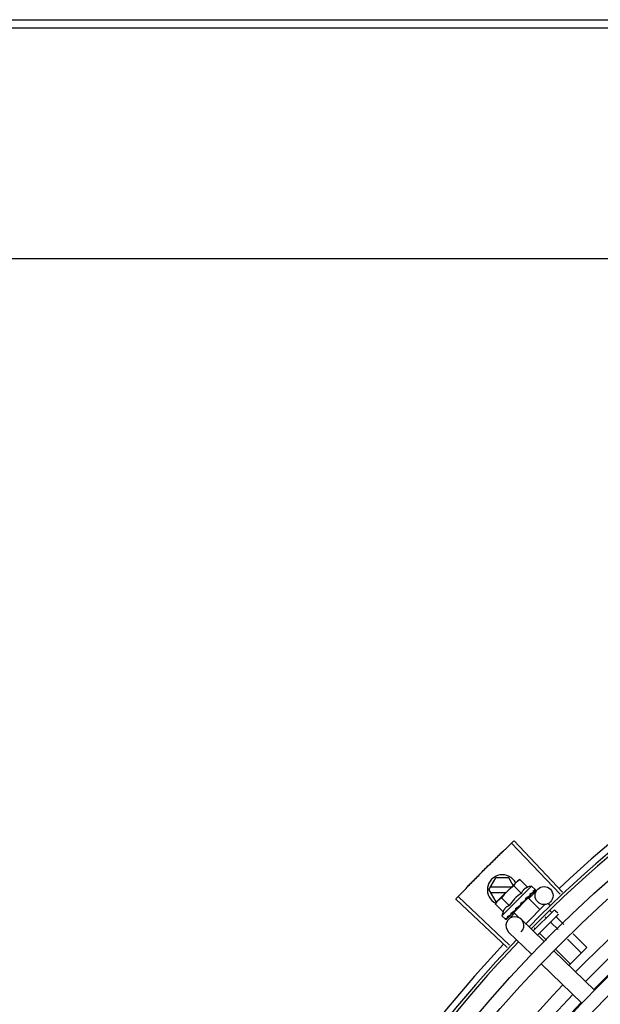
# Model space of a CAD drawing. Extents: x 432 to 212114, y 328 to 7652228.
# Drawn here: x 211643 to 211643, y 7651440 to 7651440 of the extents above; entities that cross this region are included whole.
import ezdxf

# ---------------------------------------------------------------- set-up
doc = ezdxf.new("R2010")
doc.units = 0
doc.header["$MEASUREMENT"] = 0
doc.layers.add('ARQ-pisos e azulejos', color=8, linetype='CONTINUOUS')

msp = doc.modelspace()

# ---------------------------------------------------------------- linework, layer by layer
at = {"layer": 'ARQ-pisos e azulejos'}
for p, q in [((211641.9097176475, 7651439.998734807, 1.060455500288794e-05), (211644.0857176437, 7651439.998874069, 1.060455500288794e-05)), ((211641.9097178167, 7651439.996093942, 1.060455500288794e-05), (211644.0857178121, 7651439.996233203, 1.060455500288794e-05)), ((211644.068222753, 7651439.919035206, 1.060455500288794e-05), (211641.9273227575, 7651439.918898189, 1.060455500288794e-05)), ((211643.1973686941, 7651439.70666948, 1.060455500288794e-05), (211643.1811841954, 7651439.72377692, 1.060455500288794e-05)), ((211643.198170149, 7651439.707425713, 1.060455500288794e-05), (211643.1820304333, 7651439.724575409, 1.060455500288794e-05)), ((211643.1735858839, 7651439.708186523, 1.060455500288794e-05), (211643.1758950282, 7651439.712186671, 1.060455500288794e-05)), ((211643.1802762268, 7651439.71218695, 1.060455500288794e-05), (211643.1758950282, 7651439.712186671, 1.060455500288794e-05)), ((211643.1761755025, 7651439.704094349, 1.060455500288794e-05), (211643.1827767886, 7651439.710687854, 1.060455500288794e-05)), ((211643.1817398927, 7651439.709652182, 1.060455500288794e-05), (211643.1802762268, 7651439.71218695, 1.060455500288794e-05)), ((211643.1828969768, 7651439.710807901, 1.060455500288794e-05), (211643.1832507395, 7651439.711161247, 1.060455500288794e-05)), ((211643.1839509192, 7651439.711554782, 1.060455500288794e-05), (211643.1832507395, 7651439.711161247, 1.060455500288794e-05)), ((211643.1865004, 7651439.709002294, 1.060455500288794e-05), (211643.1839509192, 7651439.711554782, 1.060455500288794e-05)), ((211643.1735858839, 7651439.708186523, 1.060455500288794e-05), (211643.1758955412, 7651439.70418667, 1.060455500288794e-05)), ((211643.1811740534, 7651439.709087008, 1.060455500288794e-05), (211643.1741054427, 7651439.709086555, 1.060455500288794e-05)), ((211643.1741055558, 7651439.707286555, 1.060455500288794e-05), (211643.1793718138, 7651439.707286892, 1.060455500288794e-05)), ((211643.1878458896, 7651439.70939077, 1.060455500288794e-05), (211643.1779405599, 7651439.699497114, 1.060455500288794e-05)), ((211643.1844579568, 7651439.706962257, 1.060455500288794e-05), (211643.1819084751, 7651439.709514746, 1.060455500288794e-05)), ((211643.1869150364, 7651439.705281758, 1.060455500288794e-05), (211643.1898634982, 7651439.708320665, 1.060455500288794e-05)), ((211643.1873544441, 7651439.706255848, 1.060455500288794e-05), (211643.1874609244, 7651439.706358707, 1.060455500288794e-05)), ((211643.1875118543, 7651439.706425573, 1.060455500288794e-05), (211643.1874609159, 7651439.706358716, 1.060455500288794e-05)), ((211643.1878458896, 7651439.70939077, 1.060455500288794e-05), (211643.1890153816, 7651439.708219897, 1.060455500288794e-05)), ((211643.1884170042, 7651439.707329655, 1.060455500288794e-05), (211643.1884630707, 7651439.707359678, 1.060455500288794e-05)), ((211643.1884738408, 7651439.707372183, 1.060455500288794e-05), (211643.1885462092, 7651439.707442684, 1.060455500288794e-05)), ((211643.1884832421, 7651439.707392793, 1.060455500288794e-05), (211643.189064294, 7651439.707960476, 1.060455500288794e-05)), ((211643.1890565254, 7651439.707968423, 1.060455500288794e-05), (211643.1890792152, 7651439.707975079, 1.060455500288794e-05)), ((211643.1890789129, 7651439.707975386, 1.060455500288794e-05), (211643.1891080915, 7651439.708003897, 1.060455500288794e-05)), ((211643.1891113641, 7651439.708023197, 1.060455500288794e-05), (211643.1891080794, 7651439.708003908, 1.060455500288794e-05)), ((211643.1796812959, 7651439.688910303, 1.060455500288794e-05), (211643.1625084516, 7651439.705025387, 1.060455500288794e-05)), ((211643.1804363764, 7651439.689712841, 1.060455500288794e-05), (211643.1633057244, 7651439.705872769, 1.060455500288794e-05)), ((211643.1757811417, 7651439.703394633, 1.060455500288794e-05), (211643.1761755025, 7651439.704094349, 1.060455500288794e-05)), ((211643.1783306225, 7651439.700842144, 1.060455500288794e-05), (211643.1757811417, 7651439.703394633, 1.060455500288794e-05)), ((211643.1758955412, 7651439.70418667, 1.060455500288794e-05), (211643.1762679571, 7651439.704186695, 1.060455500288794e-05)), ((211643.1803730666, 7651439.702882181, 1.060455500288794e-05), (211643.1778235858, 7651439.70543467, 1.060455500288794e-05)), ((211643.1867359955, 7651439.705455423, 1.060455500288794e-05), (211643.1818772125, 7651439.700602366, 1.060455500288794e-05)), ((211643.1842611143, 7651439.70369015, 1.060455500288794e-05), (211643.1842794389, 7651439.703423779, 1.060455500288794e-05)), ((211643.1857536756, 7651439.704669465, 1.060455500288794e-05), (211643.1858242817, 7651439.704724225, 1.060455500288794e-05)), ((211643.1924001553, 7651439.703339314, 1.060455500288794e-05), (211643.1858963343, 7651439.696843158, 1.060455500288794e-05)), ((211643.1859383561, 7651439.704915082, 1.060455500288794e-05), (211643.1863176707, 7651439.705260598, 1.060455500288794e-05)), ((211643.1864291742, 7651439.705148964, 1.060455500288794e-05), (211643.1863176707, 7651439.705260598, 1.060455500288794e-05)), ((211643.1867360187, 7651439.705455447, 1.060455500288794e-05), (211643.1906228135, 7651439.701564066, 1.060455500288794e-05)), ((211643.1872699345, 7651439.706183937, 1.060455500288794e-05), (211643.1873335184, 7651439.706231488, 1.060455500288794e-05)), ((211643.1935556597, 7651439.703509675, 1.060455500288794e-05), (211643.1941238047, 7651439.702940861, 1.060455500288794e-05)), ((211643.180114659, 7651439.698272775, 1.060455500288794e-05), (211643.1822036951, 7651439.700425895, 1.060455500288794e-05)), ((211643.1809061472, 7651439.699827651, 1.060455500288794e-05), (211643.1809730653, 7651439.699878511, 1.060455500288794e-05)), ((211643.1809730737, 7651439.699878503, 1.060455500288794e-05), (211643.181485156, 7651439.700407365, 1.060455500288794e-05)), ((211643.181100461, 7651439.700005742, 1.060455500288794e-05), (211643.1816011724, 7651439.700523258, 1.060455500288794e-05)), ((211643.181485156, 7651439.700407365, 1.060455500288794e-05), (211643.1819738621, 7651439.700921877, 1.060455500288794e-05)), ((211643.1816011724, 7651439.700523258, 1.060455500288794e-05), (211643.1820725302, 7651439.701020461, 1.060455500288794e-05)), ((211643.1818771892, 7651439.700602342, 1.060455500288794e-05), (211643.1836819086, 7651439.698795492, 1.060455500288794e-05)), ((211643.1819738621, 7651439.700921877, 1.060455500288794e-05), (211643.182231328, 7651439.701202363, 1.060455500288794e-05)), ((211643.1821840337, 7651439.700908826, 1.060455500288794e-05), (211643.1820682706, 7651439.701024726, 1.060455500288794e-05)), ((211643.182367572, 7651439.701287353, 1.060455500288794e-05), (211643.1824529854, 7651439.701356842, 1.060455500288794e-05)), ((211643.1951834204, 7651439.701172468, 1.060455500288794e-05), (211643.1884086154, 7651439.694405648, 1.060455500288794e-05)), ((211643.1965967987, 7651439.69975742, 1.060455500288794e-05), (211643.1898442055, 7651439.693012784, 1.060455500288794e-05)), ((211643.1939309872, 7651439.701264389, 1.060455500288794e-05), (211643.1946024252, 7651439.700592157, 1.060455500288794e-05)), ((211643.1958905278, 7651439.701172052, 1.060455500288794e-05), (211643.1965972183, 7651439.700464528, 1.060455500288794e-05)), ((211643.1779405599, 7651439.699497114, 1.060455500288794e-05), (211643.179110051, 7651439.698326241, 1.060455500288794e-05)), ((211643.1793066393, 7651439.698230028, 1.060455500288794e-05), (211643.1793259317, 7651439.698233289, 1.060455500288794e-05)), ((211643.179325942, 7651439.698233277, 1.060455500288794e-05), (211643.1798453615, 7651439.698763636, 1.060455500288794e-05)), ((211643.179354808, 7651439.698262108, 1.060455500288794e-05), (211643.1798456637, 7651439.69876334, 1.060455500288794e-05)), ((211643.1920003869, 7651439.690920774, 1.060455500288794e-05), (211643.1843568148, 7651439.698336856, 1.060455500288794e-05)), ((211643.1924339361, 7651439.699099058, 1.060455500288794e-05), (211643.1927703534, 7651439.698762244, 1.060455500288794e-05)), ((211643.1943250695, 7651439.697205692, 1.060455500288794e-05), (211643.1966778866, 7651439.694850099, 1.060455500288794e-05)), ((211643.196157143, 7651439.699035606, 1.060455500288794e-05), (211643.198606304, 7651439.696583556, 1.060455500288794e-05)), ((211643.1878223139, 7651439.686614536, 1.060455500288794e-05), (211643.1801787409, 7651439.694030618, 1.060455500288794e-05)), ((211643.1887244564, 7651439.695484618, 1.060455500288794e-05), (211643.1891062072, 7651439.695102417, 1.060455500288794e-05)), ((211643.1906609242, 7651439.693545865, 1.060455500288794e-05), (211643.1928210519, 7651439.691383189, 1.060455500288794e-05)), ((211643.2017833884, 7651439.693402722, 1.060455500288794e-05), (211643.2062628057, 7651439.688918019, 1.060455500288794e-05)), ((211643.1998549711, 7651439.691669267, 1.060455500288794e-05), (211643.2044307321, 7651439.687088104, 1.060455500288794e-05)), ((211643.2088306056, 7651439.674591466, 1.060455500288794e-05), (211643.1952300679, 7651439.687787218, 1.060455500288794e-05)), ((211643.1959981373, 7651439.688202355, 1.060455500288794e-05), (211643.2007665868, 7651439.683428277, 1.060455500288794e-05)), ((211643.2062628057, 7651439.688918019, 1.060455500288794e-05), (211643.2002522308, 7651439.682914527, 1.060455500288794e-05)), ((211643.2046525307, 7651439.670285227, 1.060455500288794e-05), (211643.1910519931, 7651439.68348098, 1.060455500288794e-05))]:
    msp.add_line(p, q, dxfattribs=at)
at = {"layer": 'ARQ-pisos e azulejos', "elevation": 1.060455500288794e-05}
for points in [[(211643.1873980864, 7651439.706327703), (211643.1877657109, 7651439.706680456), (211643.1884244453, 7651439.707322027)], [(211643.1850351504, 7651439.704020073), (211643.1852732021, 7651439.704218443), (211643.1855458543, 7651439.70446363), (211643.1857593437, 7651439.704663407)], [(211643.1863176707, 7651439.705260598), (211643.1868154288, 7651439.705731369), (211643.1872768672, 7651439.706176773)], [(211643.1798878177, 7651439.698794497), (211643.1805752998, 7651439.699498517), (211643.1808765873, 7651439.699811548)], [(211643.1799709395, 7651439.698877522), (211643.180650965, 7651439.699574097), (211643.1808823906, 7651439.699814709)], [(211643.1824529929, 7651439.701356835), (211643.1827285168, 7651439.701649618), (211643.1829939279, 7651439.701941662), (211643.183217523, 7651439.70220313)]]:
    msp.add_lwpolyline(points, dxfattribs=at)
at = {"layer": 'ARQ-pisos e azulejos'}
for centre, radius in [((211643.4870059362, 7651439.400515318, 1.060455500288794e-05), 0.4139499999999998), ((211643.4870059362, 7651439.400515318, 1.060455500288794e-05), 0.4094499999999998), ((211643.4870059362, 7651439.400515318, 1.060455500288794e-05), 0.3904999999999998), ((211643.4870059362, 7651439.400515318, 1.060455500288794e-05), 0.3859999999999998), ((211643.4870059362, 7651439.400515318, 1.060455500288794e-05), 0.3670499999999998), ((211643.4870059362, 7651439.400515318, 1.060455500288794e-05), 0.3625499999999999), ((211643.4870059362, 7651439.400515318, 1.060455500288794e-05), 0.3435999999999998), ((211643.4870059362, 7651439.400515318, 1.060455500288794e-05), 0.3390999999999998), ((211643.4870059362, 7651439.400515318, 1.060455500288794e-05), 0.3201499999999998), ((211643.4870059362, 7651439.400515318, 1.060455500288794e-05), 0.3156499999999998), ((211643.192016618, 7651439.706231628, 1.060455500288794e-05), 0.002999999999999999), ((211643.4870059362, 7651439.400515318, 1.060455500288794e-05), 0.2966999999999999), ((211643.4870059362, 7651439.400515318, 1.060455500288794e-05), 0.2921999999999998)]:
    msp.add_circle(centre, radius, dxfattribs=at)
for centre, radius, start, end in [((211643.4870059362, 7651439.400515318, 1.060455500288794e-05), 0.4230559090388998, 91.86465202337402, 133.2544770923086), ((211643.4870059362, 7651439.400515318, 1.060455500288794e-05), 0.42095, 91.27447582074896, 135.453991504921), ((211643.4870059362, 7651439.400515318, 1.060455500288794e-05), 0.4199999999999999, 91.2753836262543, 135.4673777338711), ((211643.4870036369, 7651439.400516317, 1.060455500288794e-05), 0.3993121299360997, 91.29648070086898, 135.4351392411673), ((211643.4870036369, 7651439.400516317, 1.060455500288794e-05), 0.3946903990006999, 91.30374578180637, 135.4279967750908), ((211643.4870036369, 7651439.400516317, 1.060455500288794e-05), 0.3908502484212998, 91.30803177207034, 135.4237125079786), ((211643.178085885, 7651439.708186811, 1.060455500288794e-05), 0.004999999999999998, 26.92243670536532, 244.5560001280446), ((211643.1933981078, 7651439.693926662, 1.060455500288794e-05), 0.01936491673099999, 126.3931107707763, 143.5393207848828), ((211643.1908434839, 7651439.696484301, 1.060455500288794e-05), 0.01227039119179999, 121.3591746023876, 148.5732569862941), ((211643.1908434839, 7651439.696484301, 1.060455500288794e-05), 0.01324999999999999, 103.0754239319747, 109.1340765126806), ((211643.1908434839, 7651439.696484301, 1.060455500288794e-05), 0.01324999999999999, 160.7983550601813, 166.8570076049818), ((211643.1955367652, 7651439.700818706, 1.060455500288794e-05), 0.0004999999999999997, 44.96621575450396, 134.9662157568622), ((211643.1962434557, 7651439.700111183, 1.060455500288794e-05), 0.0004999999999999997, 314.9662157568622, 44.96621575450396), ((211643.1822677779, 7651439.696183737, 1.060455500288794e-05), 0.002999999999999999, 315.8654439745525, 225.8654440111189), ((211643.4870059362, 7651439.400515318, 1.060455500288794e-05), 0.4230559090388998, 136.8273835085846, 178.2031020468089), ((211643.4870059362, 7651439.400515318, 1.060455500288794e-05), 0.42095, 136.2601206920397, 180.4705213857857), ((211643.4870059362, 7651439.400515318, 1.060455500288794e-05), 0.4199999999999999, 136.2646610441069, 180.4650401363823), ((211643.4870036369, 7651439.400516317, 1.060455500288794e-05), 0.3993121299360997, 136.2966818071481, 180.4354147166233), ((211643.4870036369, 7651439.400516317, 1.060455500288794e-05), 0.3946903990006999, 136.2998341702427, 180.4311036234291), ((211643.4870036369, 7651439.400516317, 1.060455500288794e-05), 0.3908502484212998, 136.3041158611125, 180.4268159053658)]:
    msp.add_arc(centre, radius, start, end, dxfattribs=at)
for points, start_tangent, end_tangent in [([(211643.1784134987, 7651439.721133014, 1.060455500288794e-05), (211643.1811842494, 7651439.723776968, 1.060455500288794e-05)], (0.7204895845754922, 0.6934657587208146), (0.7264302354091138, 0.6872402149783292)), ([(211643.1784134996, 7651439.721133014, 1.060455500288794e-05), (211643.1811841954, 7651439.72377692, 1.060455500288794e-05)], (0.7204895995612672, 0.6934657431510554), (0.7264292265418184, 0.6872412813749299)), ([(211643.1811842494, 7651439.723776968, 1.060455500288794e-05), (211643.1820304333, 7651439.724575409, 1.060455500288794e-05)], (0.7264302353777577, 0.6872402150114733), (0.7282235893009605, 0.6853396267440155)), ([(211643.175250273, 7651439.71805808, 1.060455500288794e-05), (211643.1756656595, 7651439.718465364, 1.060455500288794e-05), (211643.1784134987, 7651439.721133014, 1.060455500288794e-05)], (0.7135789027820476, 0.7005748707342914), (0.7204895845758754, 0.6934657587204166)), ([(211643.175250273, 7651439.71805808, 1.060455500288794e-05), (211643.1784134996, 7651439.721133014, 1.060455500288794e-05)], (0.713579068257673, 0.7005747021870771), (0.7204895995625507, 0.6934657431497219)), ([(211643.1721176849, 7651439.714951938, 1.060455500288794e-05), (211643.175250273, 7651439.71805808, 1.060455500288794e-05)], (0.7065992468727174, 0.7076139514727713), (0.7135789027796585, 0.7005748707367252)), ([(211643.1721176849, 7651439.714951938, 1.060455500288794e-05), (211643.1748354183, 7651439.717650254, 1.060455500288794e-05), (211643.175250273, 7651439.71805808, 1.060455500288794e-05)], (0.7065990490827257, 0.7076141489790811), (0.7135790682520713, 0.7005747021927828)), ([(211643.1690160419, 7651439.711814895, 1.060455500288794e-05), (211643.169423272, 7651439.712230334, 1.060455500288794e-05), (211643.1721176849, 7651439.714951938, 1.060455500288794e-05)], (0.6995497889734422, 0.7145838598423652), (0.7065992468643432, 0.7076139514811332)), ([(211643.1690160419, 7651439.711814895, 1.060455500288794e-05), (211643.1721176849, 7651439.714951938, 1.060455500288794e-05)], (0.6995499577498749, 0.7145836946167669), (0.7065990490800153, 0.7076141489817871)), ([(211643.16594565, 7651439.708647258, 1.060455500288794e-05), (211643.1686093537, 7651439.711398924, 1.060455500288794e-05), (211643.1690160419, 7651439.711814895, 1.060455500288794e-05)], (0.6924309342529466, 0.7214841656540993), (0.6995499577515263, 0.71458369461515)), ([(211643.165945651, 7651439.708647258, 1.060455500288794e-05), (211643.1690160419, 7651439.711814895, 1.060455500288794e-05)], (0.6924309186668517, 0.7214841806125626), (0.6995497889823858, 0.7145838598336094)), ([(211643.1827767886, 7651439.710687854, 1.060455500288794e-05), (211643.1825799727, 7651439.710479273, 1.060455500288794e-05), (211643.1823948148, 7651439.710258216, 1.060455500288794e-05), (211643.182221203, 7651439.710024226, 1.060455500288794e-05), (211643.1820590936, 7651439.709776699, 1.060455500288794e-05), (211643.1819084751, 7651439.709514746, 1.060455500288794e-05)], (-0.7075236009709731, -0.7066897155534865), (-0.4733985261542391, -0.8808483612035587)), ([(211643.1828990275, 7651439.710805739, 1.060455500288794e-05), (211643.1827767886, 7651439.710687854, 1.060455500288794e-05)], (-0.7318610870794153, -0.6814538496618366), (-0.7075236009479544, -0.7066897155765324)), ([(211643.1839509192, 7651439.711554782, 1.060455500288794e-05), (211643.1836887888, 7651439.711404474, 1.060455500288794e-05), (211643.1834410715, 7651439.711242656, 1.060455500288794e-05), (211643.183206876, 7651439.711069318, 1.060455500288794e-05), (211643.1829856016, 7651439.710884424, 1.060455500288794e-05), (211643.1828990275, 7651439.710805739, 1.060455500288794e-05)], (-0.8814060236661799, -0.4723594197694946), (-0.7318610871042446, -0.6814538496351706)), ([(211643.163305676, 7651439.705872715, 1.060455500288794e-05), (211643.16594565, 7651439.708647258, 1.060455500288794e-05)], (0.6861968703778261, 0.727415874918658), (0.692430934263581, 0.7214841656438932)), ([(211643.1633057244, 7651439.705872769, 1.060455500288794e-05), (211643.165945651, 7651439.708647258, 1.060455500288794e-05)], (0.6861979382097946, 0.7274148675938835), (0.692430918668172, 0.721484180611295)), ([(211643.1865004, 7651439.709002294, 1.060455500288794e-05), (211643.1863304217, 7651439.708938736, 1.060455500288794e-05), (211643.1861646551, 7651439.708867293, 1.060455500288794e-05), (211643.1860049804, 7651439.708788645, 1.060455500288794e-05), (211643.1858533068, 7651439.708703925, 1.060455500288794e-05), (211643.1857083088, 7651439.708612652, 1.060455500288794e-05), (211643.1855636296, 7651439.708510189, 1.060455500288794e-05), (211643.1854128866, 7651439.708389466, 1.060455500288794e-05), (211643.1852516879, 7651439.70824171, 1.060455500288794e-05), (211643.185081824, 7651439.708060399, 1.060455500288794e-05), (211643.18490953, 7651439.707841856, 1.060455500288794e-05), (211643.1847426093, 7651439.707584422, 1.060455500288794e-05), (211643.1845899198, 7651439.7072904, 1.060455500288794e-05), (211643.1844579568, 7651439.706962257, 1.060455500288794e-05)], (-0.9447541331528013, -0.3277798466817335), (-0.328893759492282, -0.9443669281412994)), ([(211643.1873664455, 7651439.70679182, 1.060455500288794e-05), (211643.1877380484, 7651439.706999417, 1.060455500288794e-05), (211643.1880959413, 7651439.707183806, 1.060455500288794e-05), (211643.1884170042, 7651439.707329655, 1.060455500288794e-05)], (0.8668640048780847, 0.4985446790877709), (0.9230378279524044, 0.3847091994856747)), ([(211643.1873664455, 7651439.70679182, 1.060455500288794e-05), (211643.1873923377, 7651439.706675394, 1.060455500288794e-05), (211643.1874177466, 7651439.706558388, 1.060455500288794e-05)], (0.2195309781561641, -0.9756055297248979), (0.2097790952754223, -0.9777488078159061)), ([(211643.1873996503, 7651439.706327016, 1.060455500288794e-05), (211643.1874025658, 7651439.706333878, 1.060455500288794e-05)], (0.4022434512826291, 0.9155327443080559), (0.3801851951459386, 0.9249103834382254)), ([(211643.1874025658, 7651439.706333878, 1.060455500288794e-05), (211643.1874040108, 7651439.706337455, 1.060455500288794e-05), (211643.1874104024, 7651439.706355087, 1.060455500288794e-05)], (0.380185194164446, 0.924910383841669), (0.3130090568821042, 0.9497501409896055)), ([(211643.1874104024, 7651439.706355087, 1.060455500288794e-05), (211643.1874270755, 7651439.706443964, 1.060455500288794e-05), (211643.1874177466, 7651439.706558389, 1.060455500288794e-05)], (0.3130090582034386, 0.9497501405541336), (-0.2097790953235446, 0.9777488078055814)), ([(211643.1875248928, 7651439.706449278, 1.060455500288794e-05), (211643.1875118543, 7651439.706425573, 1.060455500288794e-05)], (-0.4818554422724377, -0.8762507248227723), (-0.482019657500355, -0.8761604018575829)), ([(211643.1883880274, 7651439.707812198, 1.060455500288794e-05), (211643.1885260343, 7651439.707863129, 1.060455500288794e-05), (211643.1886520987, 7651439.707903608, 1.060455500288794e-05), (211643.1887672464, 7651439.707934058, 1.060455500288794e-05), (211643.1888723968, 7651439.707954834, 1.060455500288794e-05), (211643.1889684362, 7651439.707966227, 1.060455500288794e-05), (211643.1890565254, 7651439.707968423, 1.060455500288794e-05)], (0.9316146260565815, 0.3634476420579128), (0.9995945383827337, -0.02847382719989785)), ([(211643.1883880274, 7651439.707812198, 1.060455500288794e-05), (211643.1884311833, 7651439.707713015, 1.060455500288794e-05), (211643.1884736949, 7651439.707613092, 1.060455500288794e-05)], (0.4027623021169327, -0.9153046094025034), (0.3877386278706636, -0.9217693618563029)), ([(211643.1884630576, 7651439.707359691, 1.060455500288794e-05), (211643.1884731773, 7651439.707370726, 1.060455500288794e-05), (211643.1884741494, 7651439.707371938, 1.060455500288794e-05)], (0.7173931102069424, 0.6966685908146066), (0.620885926261312, 0.7839009290533039)), ([(211643.1884741494, 7651439.707371938, 1.060455500288794e-05), (211643.1884866399, 7651439.707390952, 1.060455500288794e-05)], (0.6208859255397712, 0.783900929624798), (0.4762051023524946, 0.8793342370756702)), ([(211643.1884866399, 7651439.707390952, 1.060455500288794e-05), (211643.1885022052, 7651439.707434368, 1.060455500288794e-05), (211643.1885022186, 7651439.70751782, 1.060455500288794e-05), (211643.1884736949, 7651439.707613094, 1.060455500288794e-05)], (0.4762051023369404, 0.8793342370840939), (-0.3877386279947361, 0.9217693618041123)), ([(211643.1885683416, 7651439.707472751, 1.060455500288794e-05), (211643.1885461477, 7651439.707442745, 1.060455500288794e-05)], (-0.4681660906750133, -0.8836404877222841), (-0.7092308051944872, -0.7049763577334912)), ([(211643.1888747104, 7651439.708298306, 1.060455500288794e-05), (211643.1889282441, 7651439.708279377, 1.060455500288794e-05), (211643.1889750948, 7651439.708253289, 1.060455500288794e-05), (211643.1890153816, 7651439.708219897, 1.060455500288794e-05)], (0.9652829633349069, -0.2612064331048938), (0.7066897156955448, -0.707523600829082)), ([(211643.1888747104, 7651439.708298306, 1.060455500288794e-05), (211643.1889385076, 7651439.708219741, 1.060455500288794e-05), (211643.1890015799, 7651439.708140356, 1.060455500288794e-05)], (0.6345129173881562, -0.7729122574183769), (0.6179159622038771, -0.7862441501554448)), ([(211643.1890153816, 7651439.708219897, 1.060455500288794e-05), (211643.1890475055, 7651439.708181553, 1.060455500288794e-05)], (0.7066897156828876, -0.7075236008417246), (0.5750384147850485, -0.8181264092556231)), ([(211643.1890823719, 7651439.707979197, 1.060455500288794e-05), (211643.1890813865, 7651439.708012855, 1.060455500288794e-05), (211643.1890533148, 7651439.708068286, 1.060455500288794e-05), (211643.1890015799, 7651439.708140356, 1.060455500288794e-05)], (0.5784398400791162, 0.8157250464520797), (-0.6179159621409812, 0.7862441502048749)), ([(211643.1890475055, 7651439.708181553, 1.060455500288794e-05), (211643.189074222, 7651439.708136063, 1.060455500288794e-05)], (0.575038415387052, -0.818126408832491), (0.4390083494622395, -0.898482982088387)), ([(211643.189074222, 7651439.708136063, 1.060455500288794e-05), (211643.1890954942, 7651439.708083292, 1.060455500288794e-05), (211643.1891113641, 7651439.708023197, 1.060455500288794e-05)], (0.4390083496165261, -0.8984829820130009), (0.2028314910643004, -0.9792136570905415)), ([(211643.1890788699, 7651439.707975498, 1.060455500288794e-05), (211643.1890810104, 7651439.707977517, 1.060455500288794e-05)], (0.7734357353394887, 0.6338747220862058), (0.6752558520890246, 0.737583577785952)), ([(211643.1890810104, 7651439.707977517, 1.060455500288794e-05), (211643.1890823719, 7651439.707979197, 1.060455500288794e-05)], (0.6752558586532705, 0.7375835717764021), (0.578439833699703, 0.8157250509757932)), ([(211643.1625084516, 7651439.705025387, 1.060455500288794e-05), (211643.163305676, 7651439.705872715, 1.060455500288794e-05)], (0.6842937101160513, 0.7292064990766401), (0.686196870405903, 0.7274158748921722)), ([(211643.176212432, 7651439.704066975, 1.060455500288794e-05), (211643.1760938678, 7651439.703904113, 1.060455500288794e-05), (211643.1759317584, 7651439.703656585, 1.060455500288794e-05), (211643.1757811417, 7651439.703394633, 1.060455500288794e-05)], (-0.6048249194953762, -0.796358472521899), (-0.4733985260904292, -0.8808483612378526)), ([(211643.1765314246, 7651439.704445641, 1.060455500288794e-05), (211643.1764526384, 7651439.70435916, 1.060455500288794e-05), (211643.1762674815, 7651439.704138104, 1.060455500288794e-05), (211643.176212432, 7651439.704066975, 1.060455500288794e-05)], (-0.6823164534533678, -0.7310569453516039), (-0.6048249194365206, -0.7963584725665991)), ([(211643.1766494534, 7651439.704567742, 1.060455500288794e-05), (211643.1765314246, 7651439.704445641, 1.060455500288794e-05)], (-0.7075236009479544, -0.7066897155765324), (-0.6823164535985983, -0.7310569452160564)), ([(211643.1778235858, 7651439.70543467, 1.060455500288794e-05), (211643.1775614564, 7651439.705284362, 1.060455500288794e-05), (211643.1773137372, 7651439.705122543, 1.060455500288794e-05), (211643.1770795426, 7651439.704949207, 1.060455500288794e-05), (211643.1768582673, 7651439.704764311, 1.060455500288794e-05), (211643.1766494534, 7651439.704567742, 1.060455500288794e-05)], (-0.8814060236698563, -0.4723594197626352), (-0.7075236009709731, -0.7066897155534865)), ([(211643.184051099, 7651439.702968896, 1.060455500288794e-05), (211643.184152235, 7651439.703054871, 1.060455500288794e-05), (211643.1842270681, 7651439.703164258, 1.060455500288794e-05), (211643.1842709491, 7651439.703291557, 1.060455500288794e-05), (211643.1842794389, 7651439.703423781, 1.060455500288794e-05)], (0.8412067739357112, 0.5407135688002233), (-0.06862959507199043, 0.9976422097527025)), ([(211643.1842611143, 7651439.70369015, 1.060455500288794e-05), (211643.1847545316, 7651439.704020462, 1.060455500288794e-05), (211643.1852624358, 7651439.704355067, 1.060455500288794e-05), (211643.1857536756, 7651439.704669465, 1.060455500288794e-05)], (0.8299062794456522, 0.5579028296546591), (0.8469643419445815, 0.5316496999664189)), ([(211643.1842611143, 7651439.70369015, 1.060455500288794e-05), (211643.1845843933, 7651439.703823535, 1.060455500288794e-05), (211643.1849109184, 7651439.703950654, 1.060455500288794e-05)], (0.9220182245989873, 0.3871464755197075), (0.936934781203287, 0.3495042428519986)), ([(211643.1850351495, 7651439.704020073, 1.060455500288794e-05), (211643.1850176589, 7651439.704007029, 1.060455500288794e-05), (211643.1849109184, 7651439.703950654, 1.060455500288794e-05)], (-0.7869200901182358, -0.6170549179516421), (-0.9369313620165997, -0.3495134087123414)), ([(211643.1858242994, 7651439.704724208, 1.060455500288794e-05), (211643.1858499695, 7651439.704750617, 1.060455500288794e-05), (211643.1859193374, 7651439.704854601, 1.060455500288794e-05), (211643.1859426602, 7651439.704913728, 1.060455500288794e-05)], (0.7259951792746855, 0.6876997889122239), (0.3003073884336624, 0.953842477798171)), ([(211643.1859331849, 7651439.705360249, 1.060455500288794e-05), (211643.1861785261, 7651439.705518388, 1.060455500288794e-05), (211643.1864137426, 7651439.70566789, 1.060455500288794e-05), (211643.1866396331, 7651439.705808953, 1.060455500288794e-05), (211643.1868569416, 7651439.705941753, 1.060455500288794e-05), (211643.1870664879, 7651439.706066522, 1.060455500288794e-05), (211643.1872699345, 7651439.706183937, 1.060455500288794e-05)], (0.8390893235899819, 0.5439936645194566), (0.8698905754677843, 0.4932447533550942)), ([(211643.1859331849, 7651439.705360249, 1.060455500288794e-05), (211643.1859472682, 7651439.705232029, 1.060455500288794e-05), (211643.1859610961, 7651439.705103454, 1.060455500288794e-05)], (0.110320418784207, -0.9938960736411414), (0.1057986892145066, -0.9943875689893213)), ([(211643.1859426602, 7651439.704913728, 1.060455500288794e-05), (211643.1859482454, 7651439.704932939, 1.060455500288794e-05)], (0.3003073913311367, 0.9538424768859309), (0.2579987357966876, 0.9661452542590642)), ([(211643.1859482454, 7651439.704932939, 1.060455500288794e-05), (211643.1859575712, 7651439.704976189, 1.060455500288794e-05), (211643.1859610961, 7651439.705103455, 1.060455500288794e-05)], (0.2579987366877829, 0.9661452540211064), (-0.1057986889522596, 0.9943875690172234)), ([(211643.187333524, 7651439.706231483, 1.060455500288794e-05), (211643.1873505192, 7651439.706249386, 1.060455500288794e-05), (211643.1873996503, 7651439.706327016, 1.060455500288794e-05)], (0.7177934644772104, 0.6962560896349876), (0.4022434515167403, 0.915532744205198)), ([(211643.1803730666, 7651439.702882181, 1.060455500288794e-05), (211643.1800454766, 7651439.70275093, 1.060455500288794e-05), (211643.1797516078, 7651439.702598867, 1.060455500288794e-05), (211643.1794939156, 7651439.702432347, 1.060455500288794e-05), (211643.1792748474, 7651439.702260177, 1.060455500288794e-05), (211643.1790929651, 7651439.702090251, 1.060455500288794e-05), (211643.1789447737, 7651439.701928982, 1.060455500288794e-05), (211643.178823787, 7651439.701778275, 1.060455500288794e-05), (211643.1787211557, 7651439.701633713, 1.060455500288794e-05), (211643.1786297389, 7651439.701488862, 1.060455500288794e-05), (211643.1785448536, 7651439.701337308, 1.060455500288794e-05), (211643.1784660141, 7651439.701177721, 1.060455500288794e-05), (211643.1783943748, 7651439.70101203, 1.060455500288794e-05), (211643.1783306225, 7651439.700842144, 1.060455500288794e-05)], (-0.9447541331470098, -0.3277798466984236), (-0.3288937595068964, -0.9443669281362093)), ([(211643.1798263479, 7651439.699260608, 1.060455500288794e-05), (211643.1801592827, 7651439.699426607, 1.060455500288794e-05), (211643.1805246225, 7651439.699619796, 1.060455500288794e-05), (211643.1808472118, 7651439.699795337, 1.060455500288794e-05)], (0.9023025025692293, 0.4311034607345516), (0.8769846149980673, 0.4805184544392565)), ([(211643.1808472118, 7651439.699795337, 1.060455500288794e-05), (211643.180876633, 7651439.699811463, 1.060455500288794e-05)], (0.8769846149742568, 0.480518454482713), (0.8768430442177136, 0.4807767421652309)), ([(211643.180876633, 7651439.699811463, 1.060455500288794e-05), (211643.180882427, 7651439.699814641, 1.060455500288794e-05)], (0.8768430479416135, 0.4807767353735646), (0.8768183497022857, 0.4808217774033955)), ([(211643.180882427, 7651439.699814641, 1.060455500288794e-05), (211643.1809061472, 7651439.699827651, 1.060455500288794e-05)], (0.8768183517272367, 0.4808217737107301), (0.8767282334139234, 0.4809860754064533)), ([(211643.1809730606, 7651439.699878516, 1.060455500288794e-05), (211643.1809840311, 7651439.699890402, 1.060455500288794e-05), (211643.1810370875, 7651439.699978037, 1.060455500288794e-05), (211643.1810617245, 7651439.700086114, 1.060455500288794e-05), (211643.1810551095, 7651439.700203252, 1.060455500288794e-05)], (0.698908457594095, 0.7152111351925687), (-0.1815646247811559, 0.9833790149418884)), ([(211643.1810117346, 7651439.700444599, 1.060455500288794e-05), (211643.181239893, 7651439.700584508, 1.060455500288794e-05)], (0.8540846882143558, 0.5201339686636394), (0.8510554767598947, 0.5250757806993096)), ([(211643.1810117346, 7651439.700444599, 1.060455500288794e-05), (211643.1810331649, 7651439.700323715, 1.060455500288794e-05), (211643.1810551104, 7651439.70020325, 1.060455500288794e-05)], (0.1722290630369017, -0.9850569272105199), (0.1815646248090442, -0.9833790149367392)), ([(211643.181100447, 7651439.700005753, 1.060455500288794e-05), (211643.1810825254, 7651439.69998878, 1.060455500288794e-05), (211643.1810768218, 7651439.69998394, 1.060455500288794e-05)], (-0.6971020939317882, -0.7169718757635595), (-0.7705919979462694, -0.6373287791251677)), ([(211643.181239893, 7651439.700584508, 1.060455500288794e-05), (211643.1813567543, 7651439.700656791, 1.060455500288794e-05)], (0.8510554767308217, 0.5250757807464318), (0.8499073931685709, 0.5269320857922819)), ([(211643.1813567543, 7651439.700656791, 1.060455500288794e-05), (211643.1814342234, 7651439.700704886, 1.060455500288794e-05)], (0.8499073930724519, 0.5269320859473157), (0.8493001478319404, 0.5279102754186972)), ([(211643.1814342234, 7651439.700704886, 1.060455500288794e-05), (211643.1818004245, 7651439.700933398, 1.060455500288794e-05)], (0.849300147598392, 0.5279102757944292), (0.8478155269358725, 0.5302912711769348)), ([(211643.1818004245, 7651439.700933398, 1.060455500288794e-05), (211643.1818707024, 7651439.70097736, 1.060455500288794e-05)], (0.8478155269636175, 0.5302912711325768), (0.8477818837330855, 0.530345055236666)), ([(211643.1818707024, 7651439.70097736, 1.060455500288794e-05), (211643.1818959816, 7651439.700993174, 1.060455500288794e-05), (211643.1820214602, 7651439.701071642, 1.060455500288794e-05)], (0.847781883941203, 0.5303450549039797), (0.8479698734341653, 0.5300444262022257)), ([(211643.1820214602, 7651439.701071642, 1.060455500288794e-05), (211643.1822312085, 7651439.701202556, 1.060455500288794e-05)], (0.8479698733527431, 0.5300444263324853), (0.8487856056241451, 0.5287371707051183)), ([(211643.1822312085, 7651439.701202556, 1.060455500288794e-05), (211643.182367572, 7651439.701287353, 1.060455500288794e-05)], (0.8487856056003199, 0.5287371707433659), (0.8496583386596984, 0.5273335827974943)), ([(211643.1824529891, 7651439.701356839, 1.060455500288794e-05), (211643.1824624248, 7651439.701367063, 1.060455500288794e-05), (211643.1825315315, 7651439.701470749, 1.060455500288794e-05), (211643.1825706346, 7651439.70159322, 1.060455500288794e-05), (211643.182575608, 7651439.701721959, 1.060455500288794e-05)], (0.6899168997397653, 0.7238885766839197), (-0.09261303605829968, 0.9957021771353441)), ([(211643.1825519132, 7651439.701982962, 1.060455500288794e-05), (211643.182810124, 7651439.702153956, 1.060455500288794e-05), (211643.1830644303, 7651439.702322523, 1.060455500288794e-05), (211643.1833151666, 7651439.702488396, 1.060455500288794e-05), (211643.1833181295, 7651439.702490352, 1.060455500288794e-05)], (0.8341374224303492, 0.5515566702536139), (0.8345191898324283, 0.5509788760029077)), ([(211643.1825519132, 7651439.701982962, 1.060455500288794e-05), (211643.1825636248, 7651439.701852371, 1.060455500288794e-05), (211643.1825756071, 7651439.701721956, 1.060455500288794e-05)], (0.08821278583685194, -0.9961016536553398), (0.09261303602555851, -0.9957021771383894)), ([(211643.18332191, 7651439.702490249, 1.060455500288794e-05), (211643.1833155972, 7651439.702423257, 1.060455500288794e-05), (211643.1832808072, 7651439.702306214, 1.060455500288794e-05), (211643.1832186699, 7651439.702204539, 1.060455500288794e-05), (211643.183217523, 7651439.70220313, 1.060455500288794e-05)], (-0.02651810345102251, -0.9996483332599327), (-0.6333014460407276, -0.77390521282824)), ([(211643.1833181295, 7651439.702490352, 1.060455500288794e-05), (211643.1833453962, 7651439.70250835, 1.060455500288794e-05)], (0.834519189478157, 0.5509788765394918), (0.8346563801648964, 0.5507710296030761)), ([(211643.1833453962, 7651439.70250835, 1.060455500288794e-05), (211643.183562665, 7651439.702651352, 1.060455500288794e-05), (211643.1838074416, 7651439.702811308, 1.060455500288794e-05), (211643.184051099, 7651439.702968896, 1.060455500288794e-05)], (0.834656380764657, 0.5507710286941793), (0.841207908543658, 0.5407118036473822)), ([(211643.179110051, 7651439.698326241, 1.060455500288794e-05), (211643.1791483605, 7651439.698294071, 1.060455500288794e-05), (211643.1791938208, 7651439.698267302, 1.060455500288794e-05), (211643.1792465652, 7651439.698245967, 1.060455500288794e-05), (211643.1793066393, 7651439.698230028, 1.060455500288794e-05)], (0.7066897156779487, -0.7075236008466574), (0.9789737785606168, -0.2039861291626194)), ([(211643.1791387268, 7651439.698573798, 1.060455500288794e-05), (211643.1792392069, 7651439.698587247, 1.060455500288794e-05), (211643.1793467321, 7651439.698609208, 1.060455500288794e-05), (211643.1794609909, 7651439.698638766, 1.060455500288794e-05), (211643.1795817417, 7651439.69867512, 1.060455500288794e-05), (211643.1797089017, 7651439.6987176, 1.060455500288794e-05), (211643.1798430974, 7651439.698765853, 1.060455500288794e-05)], (0.9958472843364157, 0.0910394764911717), (0.9378282349781045, 0.3470996999103474)), ([(211643.1791387268, 7651439.698573798, 1.060455500288794e-05), (211643.1791956885, 7651439.698488405, 1.060455500288794e-05), (211643.1792534574, 7651439.698403722, 1.060455500288794e-05)], (0.5506140966293571, -0.8347599155404133), (0.5678242590911323, -0.8231498106587932)), ([(211643.1793254108, 7651439.69823402, 1.060455500288794e-05), (211643.1793283474, 7651439.698236668, 1.060455500288794e-05), (211643.1793266953, 7651439.69826966, 1.060455500288794e-05), (211643.1793010308, 7651439.698327496, 1.060455500288794e-05), (211643.1792534574, 7651439.698403723, 1.060455500288794e-05)], (0.8154588751587221, 0.5788150161535828), (-0.567824259152392, 0.8231498106165351)), ([(211643.1793543753, 7651439.698262465, 1.060455500288794e-05), (211643.1793523551, 7651439.698260327, 1.060455500288794e-05)], (-0.6347861995709798, -0.7726878288379035), (-0.7383794223681873, -0.6743855192864262)), ([(211643.1798263479, 7651439.699260608, 1.060455500288794e-05), (211643.1798634938, 7651439.699155423, 1.060455500288794e-05), (211643.17990134, 7651439.699050839, 1.060455500288794e-05)], (0.3293545888705087, -0.9442063094419241), (0.3439345973617503, -0.9389936063347881)), ([(211643.1798430974, 7651439.698765853, 1.060455500288794e-05), (211643.179857724, 7651439.6987724, 1.060455500288794e-05)], (0.9378269016843861, 0.3471033023136857), (0.884192002686378, 0.4671236478550966)), ([(211643.179857724, 7651439.6987724, 1.060455500288794e-05), (211643.1798877571, 7651439.698794558, 1.060455500288794e-05)], (0.8841920026870417, 0.4671236478538403), (0.7058122857183254, 0.7083989111574589)), ([(211643.1798877571, 7651439.698794558, 1.060455500288794e-05), (211643.1798956539, 7651439.698803319, 1.060455500288794e-05), (211643.1799240801, 7651439.69886638, 1.060455500288794e-05), (211643.1799262042, 7651439.698951904, 1.060455500288794e-05), (211643.1799013391, 7651439.699050841, 1.060455500288794e-05)], (0.7058122852570944, 0.7083989116170059), (-0.3439345974218709, 0.9389936063127674)), ([(211643.1799709087, 7651439.698877551, 1.060455500288794e-05), (211643.1799598607, 7651439.698867444, 1.060455500288794e-05), (211643.1799586479, 7651439.698866474, 1.060455500288794e-05)], (-0.6975141105127952, -0.7165710471652788), (-0.7846327838202124, -0.6199608008209424)), ([(211643.194265431, 7651439.697428798, 1.060455500288794e-05), (211643.1942479345, 7651439.697399446, 1.060455500288794e-05), (211643.1942438869, 7651439.697359258, 1.060455500288794e-05), (211643.1942551244, 7651439.697310769, 1.060455500288794e-05), (211643.1942824468, 7651439.697257805, 1.060455500288794e-05), (211643.1943250695, 7651439.697205692, 1.060455500288794e-05)], (-0.7075236010330138, -0.7066897154913727), (0.7066897156903599, -0.7075236008342608)), ([(211643.196179201, 7651439.699340314, 1.060455500288794e-05), (211643.196138272, 7651439.699287554, 1.060455500288794e-05), (211643.1961121038, 7651439.699225274, 1.060455500288794e-05), (211643.1961047229, 7651439.699158188, 1.060455500288794e-05), (211643.1961192398, 7651439.699092434, 1.060455500288794e-05), (211643.196157143, 7651439.699035606, 1.060455500288794e-05)], (-0.7075236008249735, -0.7066897156996582), (0.7066897156996582, -0.7075236008249735)), ([(211643.1904378881, 7651439.693605768, 1.060455500288794e-05), (211643.1904672623, 7651439.693623228, 1.060455500288794e-05), (211643.1905074543, 7651439.693627229, 1.060455500288794e-05), (211643.1905559283, 7651439.693615934, 1.060455500288794e-05), (211643.1906088617, 7651439.693588549, 1.060455500288794e-05), (211643.1906609242, 7651439.693545865, 1.060455500288794e-05)], (0.7075236008342608, 0.7066897156903599), (0.7066897156903599, -0.7075236008342608))]:
    msp.add_spline(points, degree=3, dxfattribs=dict(at, start_tangent=start_tangent, end_tangent=end_tangent))

doc.saveas('drawing.dxf')
